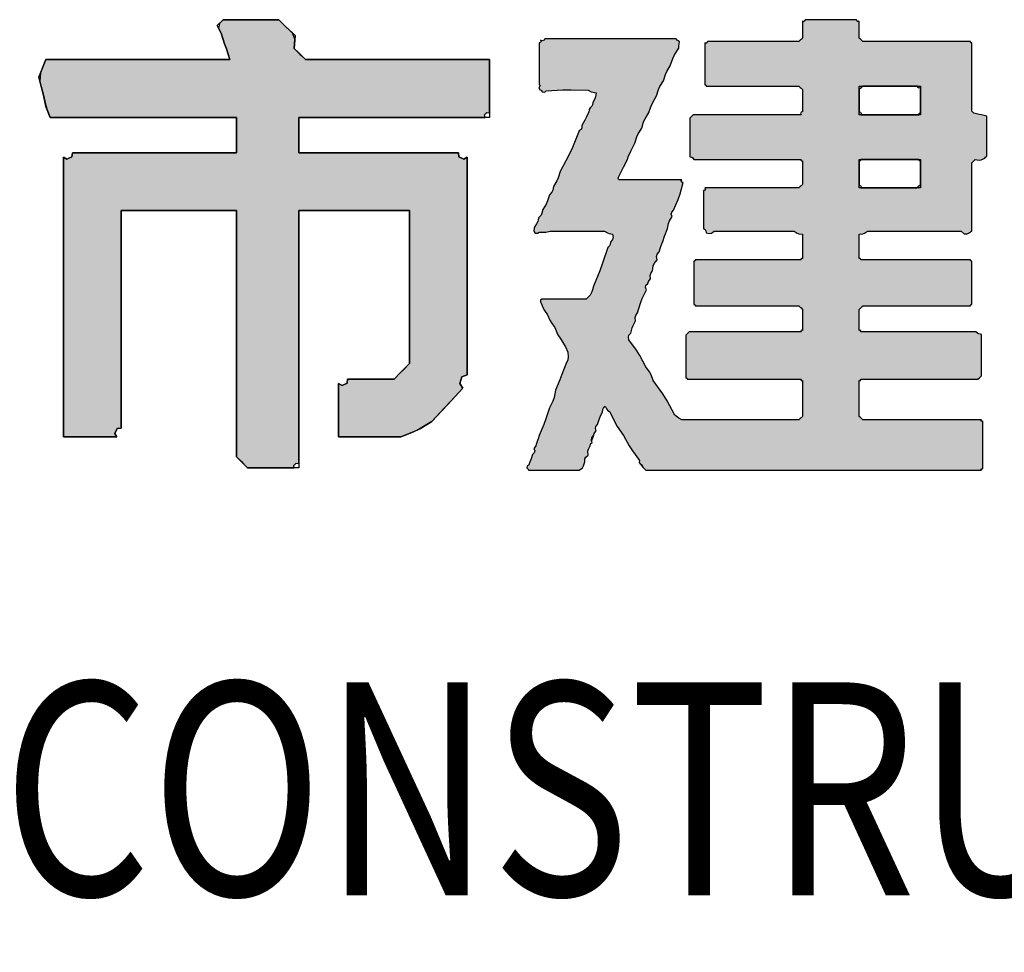
# Model space of a CAD drawing. Extents: x 3781370 to 3949570, y 2647130 to 2946297.
# Drawn here: x 3784582 to 3785388, y 2663475 to 2664238 of the extents above; entities that cross this region are included whole.
import ezdxf
from ezdxf.enums import TextEntityAlignment as Align

# ---------------------------------------------------------------- set-up
doc = ezdxf.new("R2010")
doc.units = 0
doc.header["$LTSCALE"] = 1000
doc.header["$MEASUREMENT"] = 0
for name, color, linetype in [('TK', 7, 'Continuous'), ('WALL', 7, 'Continuous'), ('图框-文字', 3, 'Continuous')]:
    doc.layers.add(name, color=color, linetype=linetype)
doc.styles.add('图框宋体', font='txt', dxfattribs={"width": 0.8})

# ---------------------------------------------------------------- blocks, each defined once
blk = doc.blocks.new('swgawfeawfeawefw')
at = {"layer": 'TK'}
h = blk.add_hatch(color=256, dxfattribs=at)
h.dxf.hatch_style = 1
h.paths.add_polyline_path([(3844655.93, 4192858.06), (3844671.18, 4192858.06), (3844678.8, 4192858.06), (3844694.05, 4192858.06), (3844693.71, 4192860.08), (3844695.66, 4192862.03), (3844697.68, 4192861.69), (3844697.68, 4192944.47), (3844697.68, 4192985.86), (3844697.68, 4193068.64), (3844733.99, 4193068.64), (3844752.14, 4193068.64), (3844788.45, 4193068.64), (3844788.45, 4193018.54), (3844788.45, 4192993.49), (3844788.45, 4192943.38), (3844783.37, 4192938.3), (3844780.83, 4192935.76), (3844775.75, 4192930.67), (3844760.5, 4192930.67), (3844752.87, 4192930.67), (3844737.62, 4192930.67), (3844737.27, 4192927.44), (3844733.15, 4192925.38), (3844730.36, 4192927.04), (3844730.36, 4192909.61), (3844730.36, 4192900.9), (3844730.36, 4192883.47), (3844750.69, 4192883.47), (3844760.86, 4192883.47), (3844781.19, 4192883.47), (3844791.78, 4192887.6), (3844796.95, 4192890.18), (3844806.61, 4192896.18), (3844816.88, 4192906.97), (3844821.96, 4192912.42), (3844832.02, 4192923.41), (3844829.51, 4192927.26), (3844831.34, 4192932.73), (3844835.65, 4192934.3), (3844835.65, 4193005.47), (3844835.65, 4193041.05), (3844835.65, 4193112.21), (3844832.86, 4193110.56), (3844828.74, 4193112.62), (3844828.39, 4193115.85), (3844776.11, 4193115.85), (3844749.97, 4193115.85), (3844697.68, 4193115.85), (3844697.68, 4193127.46), (3844697.68, 4193133.27), (3844697.68, 4193144.89), (3844758.68, 4193144.89), (3844789.18, 4193144.89), (3844850.18, 4193144.89), (3844849.83, 4193146.92), (3844851.78, 4193148.87), (3844853.81, 4193148.52), (3844853.81, 4193165.95), (3844853.81, 4193174.66), (3844853.81, 4193192.09), (3844793.54, 4193192.09), (3844763.4, 4193192.09), (3844703.13, 4193192.09), (3844699.5, 4193195.72), (3844697.68, 4193197.54), (3844694.05, 4193201.17), (3844694.52, 4193208.98), (3844692.52, 4193214), (3844686.79, 4193219.32), (3844684.61, 4193221.5), (3844683.52, 4193222.59), (3844681.34, 4193224.77), (3844663.19, 4193224.77), (3844654.11, 4193224.77), (3844635.96, 4193224.77), (3844632.8, 4193221.68), (3844632.16, 4193217.82), (3844634.14, 4193213.88), (3844637.05, 4193205.16), (3844638.5, 4193200.81), (3844641.4, 4193192.09), (3844581.13, 4193192.09), (3844551, 4193192.09), (3844490.73, 4193192.09), (3844486.4, 4193181.28), (3844485.97, 4193174.31), (3844488.91, 4193163.05), (3844490.44, 4193155.62), (3844491.54, 4193151.93), (3844494.36, 4193144.89), (3844555.35, 4193144.89), (3844585.85, 4193144.89), (3844646.85, 4193144.89), (3844646.85, 4193133.27), (3844646.85, 4193127.46), (3844646.85, 4193115.85), (3844593.11, 4193115.85), (3844566.25, 4193115.85), (3844512.51, 4193115.85), (3844512.16, 4193112.62), (3844508.04, 4193110.56), (3844505.25, 4193112.21), (3844505.25, 4193020.72), (3844505.25, 4192974.97), (3844505.25, 4192883.47), (3844522.68, 4192883.47), (3844531.39, 4192883.47), (3844548.82, 4192883.47), (3844547.16, 4192886.26), (3844549.22, 4192890.39), (3844552.45, 4192890.73), (3844552.45, 4192961.9), (3844552.45, 4192997.48), (3844552.45, 4193068.64), (3844590.21, 4193068.64), (3844609.09, 4193068.64), (3844646.85, 4193068.64), (3844646.85, 4192988.04), (3844646.85, 4192947.74), (3844646.85, 4192867.13), (3844650.48, 4192863.5), (3844652.3, 4192861.69)])
h = blk.add_hatch(color=256, dxfattribs=at)
h.dxf.hatch_style = 1
h.paths.add_polyline_path([(3844885.71, 4192856.3), (3844902.35, 4192856.3), (3844910.68, 4192856.3), (3844927.32, 4192856.3), (3844929.84, 4192858.29), (3844930.9, 4192859.88), (3844931.76, 4192862.96), (3844931.82, 4192865.44), (3844932.59, 4192866.97), (3844934.54, 4192868.51), (3844934.39, 4192871.69), (3844934.77, 4192873.45), (3844936.2, 4192876.28), (3844936.41, 4192877.37), (3844936.88, 4192878), (3844937.87, 4192878.5), (3844937.19, 4192880.89), (3844937.5, 4192882.61), (3844938.98, 4192884.6), (3844939.62, 4192886.27), (3844940.09, 4192887.09), (3844941.2, 4192888.49), (3844940.47, 4192890.4), (3844940.84, 4192892.06), (3844942.31, 4192893.48), (3844943.73, 4192897.75), (3844944.51, 4192899.86), (3844946.19, 4192904.03), (3844946.54, 4192905.98), (3844947.05, 4192907.02), (3844948.41, 4192908.47), (3844949.56, 4192906.4), (3844950.41, 4192905.44), (3844952.3, 4192904.03), (3844956.15, 4192895.95), (3844958.39, 4192892.03), (3844963.39, 4192884.6), (3844968.23, 4192876.09), (3844970.91, 4192871.96), (3844976.71, 4192864.07), (3844976.46, 4192862.61), (3844977.05, 4192861.42), (3844978.38, 4192860.74), (3844979.37, 4192858.76), (3844980.08, 4192857.81), (3844981.71, 4192856.3), (3845091.58, 4192856.3), (3845146.52, 4192856.3), (3845256.39, 4192856.3), (3845256.29, 4192856.92), (3845256.88, 4192857.52), (3845257.5, 4192857.41), (3845257.5, 4192872.95), (3845257.5, 4192880.72), (3845257.5, 4192896.26), (3845256.88, 4192896.15), (3845256.29, 4192896.75), (3845256.39, 4192897.37), (3845217.55, 4192897.37), (3845198.13, 4192897.37), (3845159.28, 4192897.37), (3845158.17, 4192898.48), (3845157.62, 4192899.03), (3845156.51, 4192900.14), (3845156.51, 4192911.91), (3845156.51, 4192917.79), (3845156.51, 4192929.55), (3845157.13, 4192929.45), (3845157.72, 4192930.04), (3845157.62, 4192930.66), (3845196.02, 4192930.66), (3845215.22, 4192930.66), (3845253.62, 4192930.66), (3845254.73, 4192931.77), (3845255.28, 4192932.33), (3845256.39, 4192933.44), (3845256.39, 4192946.98), (3845256.39, 4192953.75), (3845256.39, 4192967.29), (3845254.44, 4192967.67), (3845253.43, 4192968.18), (3845251.95, 4192969.51), (3845214.22, 4192969.51), (3845195.35, 4192969.51), (3845157.62, 4192969.51), (3845157.72, 4192970.13), (3845157.13, 4192970.72), (3845156.51, 4192970.62), (3845156.51, 4192977.5), (3845156.51, 4192980.94), (3845156.51, 4192987.82), (3845157.62, 4192988.93), (3845158.17, 4192989.48), (3845159.28, 4192990.59), (3845194.57, 4192990.59), (3845212.22, 4192990.59), (3845247.51, 4192990.59), (3845247.41, 4192991.21), (3845248, 4192991.81), (3845248.62, 4192991.7), (3845248.62, 4193005.91), (3845248.62, 4193013.01), (3845248.62, 4193027.22), (3845248, 4193027.11), (3845247.41, 4193027.71), (3845247.51, 4193028.33), (3845211.55, 4193028.33), (3845193.58, 4193028.33), (3845157.62, 4193028.33), (3845157.72, 4193028.95), (3845157.13, 4193029.54), (3845156.51, 4193029.44), (3845156.51, 4193037.43), (3845156.51, 4193041.42), (3845156.51, 4193049.42), (3845159.31, 4193049.48), (3845160.88, 4193050), (3845163.17, 4193051.64), (3845193.8, 4193051.64), (3845209.11, 4193051.64), (3845239.74, 4193051.64), (3845242.19, 4193049.71), (3845244.82, 4193049.52), (3845247.51, 4193051.08), (3845247.75, 4193051.51), (3845248.13, 4193051.7), (3845248.62, 4193051.64), (3845248.62, 4193074.05), (3845248.62, 4193085.26), (3845248.62, 4193107.68), (3845249.73, 4193108.79), (3845250.29, 4193109.35), (3845251.4, 4193110.46), (3845254.49, 4193109.9), (3845256.36, 4193110.17), (3845259.17, 4193111.57), (3845259.83, 4193112.23), (3845260.17, 4193112.57), (3845260.83, 4193113.23), (3845260.83, 4193126.33), (3845260.83, 4193132.88), (3845260.83, 4193145.97), (3845256.61, 4193146.84), (3845254.5, 4193147.28), (3845250.29, 4193148.19), (3845249.62, 4193148.86), (3845249.29, 4193149.19), (3845248.62, 4193149.86), (3845248.62, 4193172.27), (3845248.62, 4193183.48), (3845248.62, 4193205.9), (3845248, 4193205.8), (3845247.41, 4193206.39), (3845247.51, 4193207.01), (3845212.22, 4193207.01), (3845194.57, 4193207.01), (3845159.28, 4193207.01), (3845158.17, 4193208.12), (3845157.62, 4193208.68), (3845156.51, 4193209.79), (3845156.51, 4193215.34), (3845156.51, 4193218.11), (3845156.51, 4193223.66), (3845155.65, 4193223.15), (3845154.39, 4193223.78), (3845154.29, 4193224.77), (3845137.42, 4193224.77), (3845128.98, 4193224.77), (3845112.11, 4193224.77), (3845112.01, 4193223.78), (3845110.75, 4193223.15), (3845109.89, 4193223.66), (3845109.89, 4193218.11), (3845109.89, 4193215.34), (3845109.89, 4193209.79), (3845108.78, 4193208.68), (3845108.23, 4193208.12), (3845107.12, 4193207.01), (3845077.15, 4193207.01), (3845062.17, 4193207.01), (3845032.2, 4193207.01), (3845032.1, 4193206.03), (3845030.84, 4193205.4), (3845029.98, 4193205.9), (3845029.98, 4193192.14), (3845029.98, 4193185.26), (3845029.98, 4193171.5), (3845030.6, 4193171.6), (3845031.2, 4193171.01), (3845031.09, 4193170.39), (3845061.5, 4193170.39), (3845076.71, 4193170.39), (3845107.12, 4193170.39), (3845108.23, 4193169.28), (3845108.78, 4193168.72), (3845109.89, 4193167.61), (3845109.89, 4193160.29), (3845109.89, 4193156.63), (3845109.89, 4193149.3), (3845108.91, 4193149.19), (3845108.28, 4193147.93), (3845108.78, 4193147.08), (3845073.49, 4193147.08), (3845055.84, 4193147.08), (3845020.55, 4193147.08), (3845019.44, 4193145.97), (3845018.89, 4193145.42), (3845017.78, 4193144.31), (3845017.78, 4193131.65), (3845017.78, 4193125.33), (3845017.78, 4193112.68), (3845019.36, 4193112.43), (3845020.27, 4193111.82), (3845021.11, 4193110.46), (3845056.18, 4193110.46), (3845073.71, 4193110.46), (3845108.78, 4193110.46), (3845108.68, 4193109.84), (3845109.27, 4193109.24), (3845109.89, 4193109.35), (3845109.89, 4193101.58), (3845109.89, 4193097.69), (3845109.89, 4193089.92), (3845108.78, 4193088.81), (3845108.23, 4193088.26), (3845107.12, 4193087.15), (3845076.27, 4193087.15), (3845060.84, 4193087.15), (3845029.98, 4193087.15), (3845030.49, 4193086.3), (3845029.86, 4193085.04), (3845028.88, 4193084.93), (3845028.88, 4193072.5), (3845028.88, 4193066.29), (3845028.88, 4193053.86), (3845030.24, 4193053.02), (3845030.85, 4193052.11), (3845031.09, 4193050.53), (3845033.68, 4193049.74), (3845035.57, 4193050.05), (3845037.75, 4193051.64), (3845063.95, 4193051.64), (3845077.04, 4193051.64), (3845103.23, 4193051.64), (3845105.53, 4193050.02), (3845107.09, 4193049.5), (3845109.89, 4193049.42), (3845109.89, 4193041.42), (3845109.89, 4193037.43), (3845109.89, 4193029.44), (3845109.27, 4193029.54), (3845108.68, 4193028.95), (3845108.78, 4193028.33), (3845074.16, 4193028.33), (3845056.84, 4193028.33), (3845022.22, 4193028.33), (3845022.32, 4193027.71), (3845021.73, 4193027.11), (3845021.11, 4193027.22), (3845021.11, 4193013.01), (3845021.11, 4193005.91), (3845021.11, 4192991.7), (3845021.73, 4192991.81), (3845022.32, 4192991.21), (3845022.22, 4192990.59), (3845056.18, 4192990.59), (3845073.16, 4192990.59), (3845107.12, 4192990.59), (3845108.23, 4192989.48), (3845108.78, 4192988.93), (3845109.89, 4192987.82), (3845109.89, 4192980.94), (3845109.89, 4192977.5), (3845109.89, 4192970.62), (3845109.27, 4192970.72), (3845108.68, 4192970.13), (3845108.78, 4192969.51), (3845072.16, 4192969.51), (3845053.85, 4192969.51), (3845017.22, 4192969.51), (3845016.11, 4192968.4), (3845015.56, 4192967.84), (3845014.45, 4192966.73), (3845014.45, 4192952.75), (3845014.45, 4192945.76), (3845014.45, 4192931.77), (3845015.07, 4192931.88), (3845015.66, 4192931.28), (3845015.56, 4192930.66), (3845052.85, 4192930.66), (3845071.49, 4192930.66), (3845108.78, 4192930.66), (3845108.68, 4192930.04), (3845109.27, 4192929.45), (3845109.89, 4192929.55), (3845109.89, 4192917.79), (3845109.89, 4192911.91), (3845109.89, 4192900.14), (3845108.78, 4192899.03), (3845108.23, 4192898.48), (3845107.12, 4192897.37), (3845068.72, 4192897.37), (3845049.52, 4192897.37), (3845011.12, 4192897.37), (3845008.81, 4192898.79), (3845007.69, 4192899.57), (3845005.57, 4192901.25), (3844999.35, 4192913.08), (3844995.76, 4192918.81), (3844987.81, 4192929.55), (3844986.14, 4192934.33), (3844984.85, 4192936.68), (3844981.71, 4192940.65), (3844976.96, 4192949.98), (3844974.14, 4192954.49), (3844967.83, 4192962.85), (3844967.52, 4192965.14), (3844967.97, 4192966.65), (3844969.5, 4192968.4), (3844970.5, 4192972.57), (3844971.31, 4192974.64), (3844973.38, 4192978.39), (3844973.19, 4192981.12), (3844973.59, 4192982.72), (3844975.05, 4192985.04), (3844977.37, 4192992.78), (3844978.82, 4192996.6), (3844982.26, 4193003.91), (3844981.53, 4193005.83), (3844981.9, 4193007.48), (3844983.37, 4193008.91), (3844984.02, 4193010.58), (3844984.48, 4193011.39), (3844985.59, 4193012.79), (3844985.4, 4193015.53), (3844985.79, 4193017.13), (3844987.26, 4193019.45), (3844987.81, 4193023.29), (3844988.7, 4193025.32), (3844991.14, 4193028.33), (3844990.63, 4193031.03), (3844991.09, 4193032.85), (3844992.81, 4193034.99), (3844993.67, 4193038.39), (3844994.23, 4193040.07), (3844995.58, 4193043.31), (3844997, 4193047.57), (3844997.78, 4193049.69), (3844999.46, 4193053.86), (3845000.47, 4193058.02), (3845001.27, 4193060.09), (3845003.35, 4193063.84), (3845002.62, 4193065.76), (3845002.99, 4193067.41), (3845004.46, 4193068.84), (3845008.22, 4193077.69), (3845009.8, 4193082.29), (3845012.23, 4193091.59), (3845011.24, 4193091.7), (3845010.61, 4193092.96), (3845011.12, 4193093.81), (3844990.7, 4193093.81), (3844980.49, 4193093.81), (3844960.07, 4193093.81), (3844959.38, 4193094.42), (3844959.2, 4193095.17), (3844959.51, 4193096.03), (3844962.16, 4193101.37), (3844963.49, 4193104.03), (3844966.17, 4193109.35), (3844966.85, 4193110.58), (3844967.08, 4193111.29), (3844967.28, 4193112.68), (3844969.5, 4193117.12), (3844970.61, 4193119.34), (3844972.83, 4193123.77), (3844974.36, 4193128.92), (3844975.51, 4193131.45), (3844978.38, 4193135.98), (3844979.99, 4193141.1), (3844981.13, 4193143.61), (3844983.93, 4193148.19), (3844986.16, 4193154.14), (3844987.51, 4193157.06), (3844990.59, 4193162.62), (3844992.2, 4193167.73), (3844993.34, 4193170.25), (3844996.13, 4193174.83), (3844997.75, 4193179.94), (3844998.89, 4193182.46), (3845001.68, 4193187.04), (3845003.84, 4193193.12), (3845005.33, 4193196.09), (3845008.9, 4193201.46), (3845008.92, 4193203.69), (3845009.03, 4193204.82), (3845009.45, 4193207.01), (3845008.16, 4193207.61), (3845007.55, 4193208.11), (3845006.68, 4193209.23), (3844963.62, 4193209.23), (3844942.09, 4193209.23), (3844899.02, 4193209.23), (3844898.54, 4193207.91), (3844896.87, 4193207.36), (3844895.69, 4193208.12), (3844896.2, 4193207.27), (3844895.57, 4193206.01), (3844894.58, 4193205.9), (3844894.58, 4193192.14), (3844894.58, 4193185.26), (3844894.58, 4193171.5), (3844895.08, 4193171.44), (3844895.39, 4193170.82), (3844895.14, 4193170.39), (3844894.33, 4193169.24), (3844894.91, 4193167.49), (3844896.25, 4193167.06), (3844897.03, 4193165.7), (3844899, 4193165.42), (3844900.13, 4193166.5), (3844913.87, 4193167.36), (3844920.78, 4193167.47), (3844934.54, 4193167.06), (3844937.06, 4193165.82), (3844938.44, 4193165.36), (3844941.2, 4193164.84), (3844940.71, 4193161.58), (3844940.11, 4193159.91), (3844938.42, 4193157.07), (3844938.08, 4193155.11), (3844937.56, 4193154.08), (3844936.2, 4193152.63), (3844935.53, 4193151.4), (3844935.29, 4193150.69), (3844935.09, 4193149.3), (3844932.87, 4193144.86), (3844931.76, 4193142.64), (3844929.54, 4193138.2), (3844929.49, 4193136.22), (3844928.88, 4193135), (3844927.32, 4193133.76), (3844921.71, 4193120.18), (3844918.59, 4193113.5), (3844911.79, 4193100.47), (3844910.17, 4193095.35), (3844909.03, 4193092.84), (3844906.24, 4193088.26), (3844905.67, 4193085.34), (3844904.9, 4193083.81), (3844902.91, 4193081.6), (3844901.29, 4193076.49), (3844900.15, 4193073.97), (3844897.36, 4193069.39), (3844896.79, 4193066.47), (3844896.02, 4193064.94), (3844894.03, 4193062.73), (3844893.77, 4193060.64), (3844893.41, 4193059.57), (3844892.36, 4193057.74), (3844890.82, 4193055.65), (3844890.31, 4193054.23), (3844890.15, 4193051.64), (3844891.3, 4193050.27), (3844893.13, 4193050.04), (3844894.58, 4193051.08), (3844898.14, 4193050.88), (3844899.96, 4193050.99), (3844903.46, 4193051.64), (3844921.22, 4193051.64), (3844930.1, 4193051.64), (3844947.86, 4193051.64), (3844950.38, 4193050.4), (3844951.76, 4193049.94), (3844954.52, 4193049.42), (3844955.02, 4193046.72), (3844954.57, 4193044.9), (3844952.85, 4193042.76), (3844952.51, 4193040.8), (3844951.99, 4193039.76), (3844950.63, 4193038.32), (3844946.37, 4193025.53), (3844944.03, 4193019.19), (3844938.98, 4193006.69), (3844938.13, 4193003.71), (3844937.57, 4193002.25), (3844936.2, 4192999.47), (3844934.87, 4192998.14), (3844934.21, 4192997.47), (3844932.87, 4192996.14), (3844918.45, 4192996.14), (3844911.23, 4192996.14), (3844896.8, 4192996.14), (3844895.71, 4192995.35), (3844895.47, 4192993.92), (3844896.25, 4192992.81), (3844897.72, 4192988.81), (3844898.76, 4192986.85), (3844901.24, 4192983.38), (3844903.24, 4192978.93), (3844904.49, 4192976.78), (3844907.35, 4192972.84), (3844908.82, 4192968.83), (3844909.86, 4192966.88), (3844912.34, 4192963.4), (3844914.81, 4192959.33), (3844915.93, 4192957.2), (3844917.89, 4192952.86), (3844918.32, 4192948.83), (3844917.93, 4192946.54), (3844916.23, 4192942.87), (3844912.96, 4192934.41), (3844911.3, 4192930.19), (3844907.9, 4192921.78), (3844906.71, 4192915.8), (3844905.67, 4192912.8), (3844902.91, 4192907.36), (3844900, 4192898.11), (3844898.33, 4192893.54), (3844894.58, 4192884.6), (3844893.7, 4192881.94), (3844893.25, 4192880.61), (3844892.36, 4192877.95), (3844891.72, 4192876.28), (3844891.26, 4192875.46), (3844890.15, 4192874.06), (3844890.87, 4192872.15), (3844890.5, 4192870.49), (3844889.04, 4192869.07), (3844887.86, 4192865.46), (3844887.19, 4192863.68), (3844885.71, 4192860.19), (3844884.69, 4192859.69), (3844884.41, 4192858.27), (3844885.15, 4192857.41), (3844885.58, 4192857.17), (3844885.77, 4192856.8)])
h.paths.add_polyline_path([(3845157.62, 4193147.08), (3845176.71, 4193147.08), (3845186.25, 4193147.08), (3845205.34, 4193147.08), (3845205.23, 4193147.7), (3845205.83, 4193148.3), (3845206.45, 4193148.19), (3845206.45, 4193156.63), (3845206.45, 4193160.84), (3845206.45, 4193169.28), (3845205.6, 4193168.77), (3845204.34, 4193169.4), (3845204.23, 4193170.39), (3845186.25, 4193170.39), (3845177.26, 4193170.39), (3845159.28, 4193170.39), (3845158.17, 4193169.28), (3845157.62, 4193168.72), (3845156.51, 4193167.61), (3845156.51, 4193160.29), (3845156.51, 4193156.63), (3845156.51, 4193149.3), (3845157.49, 4193149.19), (3845158.12, 4193147.93)], flags=16)
h.paths.add_polyline_path([(3845157.62, 4193087.15), (3845176.04, 4193087.15), (3845185.25, 4193087.15), (3845203.67, 4193087.15), (3845204.78, 4193088.26), (3845205.34, 4193088.81), (3845206.45, 4193089.92), (3845206.45, 4193097.69), (3845206.45, 4193101.58), (3845206.45, 4193109.35), (3845205.83, 4193109.24), (3845205.23, 4193109.84), (3845205.34, 4193110.46), (3845186.25, 4193110.46), (3845176.71, 4193110.46), (3845157.62, 4193110.46), (3845157.72, 4193109.84), (3845157.13, 4193109.24), (3845156.51, 4193109.35), (3845156.51, 4193101.36), (3845156.51, 4193097.36), (3845156.51, 4193089.37), (3845157.49, 4193089.26), (3845158.12, 4193088)], flags=16)
at = {"layer": 'TK', "color": 21}
for points in [[(3844678.8, 4192858.06), (3844671.18, 4192858.06), (3844655.93, 4192858.06), (3844652.3, 4192861.69), (3844646.85, 4192867.13), (3844646.85, 4192947.74), (3844646.85, 4192988.04), (3844646.85, 4193068.64), (3844609.09, 4193068.64), (3844590.21, 4193068.64), (3844552.45, 4193068.64), (3844552.45, 4192997.48), (3844552.45, 4192961.9), (3844552.45, 4192890.73), (3844549.22, 4192890.39), (3844547.16, 4192886.26), (3844548.82, 4192883.47), (3844531.39, 4192883.47), (3844522.68, 4192883.47), (3844505.25, 4192883.47), (3844505.25, 4192974.97), (3844505.25, 4193020.72), (3844505.25, 4193112.21), (3844508.04, 4193110.56), (3844512.16, 4193112.62), (3844512.51, 4193115.85), (3844566.25, 4193115.85), (3844593.11, 4193115.85), (3844646.85, 4193115.85), (3844646.85, 4193127.46), (3844646.85, 4193133.27), (3844646.85, 4193144.89), (3844585.85, 4193144.89), (3844555.35, 4193144.89), (3844494.36, 4193144.89), (3844490.83, 4193153.73), (3844488.91, 4193163.05), (3844485.04, 4193177.87), (3844490.73, 4193192.09), (3844551, 4193192.09), (3844581.13, 4193192.09), (3844641.4, 4193192.09), (3844638.5, 4193200.81), (3844637.05, 4193205.16), (3844634.14, 4193213.88), (3844631.07, 4193219.99), (3844635.96, 4193224.77), (3844654.11, 4193224.77), (3844663.19, 4193224.77), (3844681.34, 4193224.77), (3844686.79, 4193219.32), (3844694.71, 4193211.96), (3844694.05, 4193201.17), (3844697.68, 4193197.54), (3844703.13, 4193192.09), (3844763.4, 4193192.09), (3844793.54, 4193192.09), (3844853.81, 4193192.09), (3844853.81, 4193174.66), (3844853.81, 4193165.95), (3844853.81, 4193144.89), (3844789.18, 4193144.89), (3844758.68, 4193144.89), (3844697.68, 4193144.89), (3844697.68, 4193133.27), (3844697.68, 4193127.46), (3844697.68, 4193115.85), (3844749.97, 4193115.85), (3844776.11, 4193115.85), (3844828.39, 4193115.85), (3844828.74, 4193112.62), (3844832.86, 4193110.56), (3844835.65, 4193112.21), (3844835.65, 4193041.05), (3844835.65, 4193005.47), (3844835.65, 4192934.3), (3844831.34, 4192932.73), (3844829.51, 4192927.26), (3844832.02, 4192923.41), (3844819.45, 4192909.68), (3844806.61, 4192896.18), (3844794.49, 4192888.65), (3844781.19, 4192883.47), (3844760.86, 4192883.47), (3844750.69, 4192883.47), (3844730.36, 4192883.47), (3844730.36, 4192900.9), (3844730.36, 4192909.61), (3844730.36, 4192927.04), (3844733.15, 4192925.38), (3844737.27, 4192927.44), (3844737.62, 4192930.67), (3844752.87, 4192930.67), (3844760.5, 4192930.67), (3844775.75, 4192930.67), (3844780.83, 4192935.76), (3844788.45, 4192943.38), (3844788.45, 4192993.49), (3844788.45, 4193018.54), (3844788.45, 4193068.64), (3844752.14, 4193068.64), (3844733.99, 4193068.64), (3844697.68, 4193068.64), (3844697.68, 4192985.86), (3844697.68, 4192944.47), (3844697.68, 4192858.06)], [(3844697.68, 4192858.06), (3844678.8, 4192858.06), (3844671.18, 4192858.06), (3844655.93, 4192858.06), (3844650.48, 4192863.5), (3844646.85, 4192867.13), (3844646.85, 4192947.74), (3844646.85, 4192988.04), (3844646.85, 4193068.64), (3844609.09, 4193068.64), (3844590.21, 4193068.64), (3844552.45, 4193068.64), (3844552.45, 4192997.48), (3844552.45, 4192961.9), (3844552.45, 4192890.73), (3844549.22, 4192890.39), (3844547.16, 4192886.26), (3844548.82, 4192883.47), (3844531.39, 4192883.47), (3844522.68, 4192883.47), (3844505.25, 4192883.47), (3844505.25, 4192974.97), (3844505.25, 4193020.72), (3844505.25, 4193112.21), (3844508.04, 4193110.56), (3844512.16, 4193112.62), (3844512.51, 4193115.85), (3844566.25, 4193115.85), (3844593.11, 4193115.85), (3844646.85, 4193115.85), (3844646.85, 4193127.46), (3844646.85, 4193133.27), (3844646.85, 4193144.89), (3844585.85, 4193144.89), (3844555.35, 4193144.89), (3844494.36, 4193144.89), (3844490.83, 4193153.73), (3844488.91, 4193163.05), (3844485.04, 4193177.87), (3844490.73, 4193192.09), (3844551, 4193192.09), (3844581.13, 4193192.09), (3844641.4, 4193192.09), (3844638.5, 4193200.81), (3844637.05, 4193205.16), (3844634.14, 4193213.88), (3844631.07, 4193219.99), (3844635.96, 4193224.77), (3844654.11, 4193224.77), (3844663.19, 4193224.77), (3844681.34, 4193224.77), (3844686.79, 4193219.32), (3844694.71, 4193211.96), (3844694.05, 4193201.17), (3844703.13, 4193192.09), (3844763.4, 4193192.09), (3844793.54, 4193192.09), (3844853.81, 4193192.09), (3844853.81, 4193174.66), (3844853.81, 4193165.95), (3844853.81, 4193144.89), (3844789.18, 4193144.89), (3844758.68, 4193144.89), (3844697.68, 4193144.89), (3844697.68, 4193133.27), (3844697.68, 4193127.46), (3844697.68, 4193115.85), (3844749.97, 4193115.85), (3844776.11, 4193115.85), (3844828.39, 4193115.85), (3844828.74, 4193112.62), (3844832.86, 4193110.56), (3844835.65, 4193112.21), (3844835.65, 4193041.05), (3844835.65, 4193005.47), (3844835.65, 4192934.3), (3844831.34, 4192932.73), (3844829.51, 4192927.26), (3844832.02, 4192923.41), (3844819.45, 4192909.68), (3844806.61, 4192896.18), (3844794.49, 4192888.65), (3844781.19, 4192883.47), (3844760.86, 4192883.47), (3844750.69, 4192883.47), (3844730.36, 4192883.47), (3844730.36, 4192900.9), (3844730.36, 4192909.61), (3844730.36, 4192927.04), (3844733.15, 4192925.38), (3844737.27, 4192927.44), (3844737.62, 4192930.67), (3844752.87, 4192930.67), (3844760.5, 4192930.67), (3844775.75, 4192930.67), (3844780.83, 4192935.76), (3844788.45, 4192943.38), (3844788.45, 4192993.49), (3844788.45, 4193018.54), (3844788.45, 4193068.64), (3844752.14, 4193068.64), (3844733.99, 4193068.64), (3844697.68, 4193068.64), (3844697.68, 4192985.86), (3844697.68, 4192944.47)], [(3844781.19, 4192883.47), (3844760.86, 4192883.47), (3844750.69, 4192883.47), (3844730.36, 4192883.47), (3844730.36, 4192900.9), (3844730.36, 4192909.61), (3844730.36, 4192927.04), (3844733.15, 4192925.38), (3844737.27, 4192927.44), (3844737.62, 4192930.67), (3844752.87, 4192930.67), (3844760.5, 4192930.67), (3844775.75, 4192930.67), (3844780.83, 4192935.76), (3844788.45, 4192943.38), (3844788.45, 4192993.49), (3844788.45, 4193018.54), (3844788.45, 4193068.64), (3844752.14, 4193068.64), (3844733.99, 4193068.64), (3844697.68, 4193068.64), (3844697.68, 4192985.86), (3844697.68, 4192944.47), (3844697.68, 4192858.06), (3844678.8, 4192858.06), (3844671.18, 4192858.06), (3844655.93, 4192858.06), (3844650.48, 4192863.5), (3844646.85, 4192867.13), (3844646.85, 4192947.74), (3844646.85, 4192988.04), (3844646.85, 4193068.64), (3844609.09, 4193068.64), (3844590.21, 4193068.64), (3844552.45, 4193068.64), (3844552.45, 4192997.48), (3844552.45, 4192961.9), (3844552.45, 4192890.73), (3844549.22, 4192890.39), (3844547.16, 4192886.26), (3844548.82, 4192883.47), (3844531.39, 4192883.47), (3844522.68, 4192883.47), (3844505.25, 4192883.47), (3844505.25, 4192974.97), (3844505.25, 4193020.72), (3844505.25, 4193112.21), (3844508.04, 4193110.56), (3844512.16, 4193112.62), (3844512.51, 4193115.85), (3844566.25, 4193115.85), (3844593.11, 4193115.85), (3844646.85, 4193115.85), (3844646.85, 4193127.46), (3844646.85, 4193133.27), (3844646.85, 4193144.89), (3844585.85, 4193144.89), (3844555.35, 4193144.89), (3844494.36, 4193144.89), (3844490.83, 4193153.73), (3844488.91, 4193163.05), (3844485.04, 4193177.87), (3844490.73, 4193192.09), (3844551, 4193192.09), (3844581.13, 4193192.09), (3844641.4, 4193192.09), (3844638.5, 4193200.81), (3844637.05, 4193205.16), (3844634.14, 4193213.88), (3844631.07, 4193219.99), (3844635.96, 4193224.77), (3844654.11, 4193224.77), (3844663.19, 4193224.77), (3844681.34, 4193224.77), (3844686.79, 4193219.32), (3844694.71, 4193211.96), (3844694.05, 4193201.17), (3844703.13, 4193192.09), (3844763.4, 4193192.09), (3844793.54, 4193192.09), (3844853.81, 4193192.09), (3844853.81, 4193174.66), (3844853.81, 4193165.95), (3844853.81, 4193144.89), (3844789.18, 4193144.89), (3844758.68, 4193144.89), (3844697.68, 4193144.89), (3844697.68, 4193133.27), (3844697.68, 4193127.46), (3844697.68, 4193115.85), (3844749.97, 4193115.85), (3844776.11, 4193115.85), (3844828.39, 4193115.85), (3844828.74, 4193112.62), (3844832.86, 4193110.56), (3844835.65, 4193112.21), (3844835.65, 4193041.05), (3844835.65, 4193005.47), (3844835.65, 4192934.3), (3844831.34, 4192932.73), (3844829.51, 4192927.26), (3844832.02, 4192923.41), (3844819.45, 4192909.68), (3844806.61, 4192896.18), (3844794.49, 4192888.65)], [(3845186.25, 4193147.08), (3845176.71, 4193147.08), (3845156.51, 4193147.08), (3845156.51, 4193156.63), (3845156.51, 4193170.39), (3845177.26, 4193170.39), (3845186.25, 4193170.39), (3845206.45, 4193170.39), (3845206.45, 4193160.84), (3845206.45, 4193156.63), (3845206.45, 4193147.08)], [(3845206.45, 4193147.08), (3845186.25, 4193147.08), (3845176.71, 4193147.08), (3845156.51, 4193147.08), (3845156.51, 4193156.63), (3845156.51, 4193170.39), (3845177.26, 4193170.39), (3845186.25, 4193170.39), (3845206.45, 4193170.39), (3845206.45, 4193160.84)], [(3845186.25, 4193147.08), (3845176.71, 4193147.08), (3845156.51, 4193147.08), (3845156.51, 4193156.63), (3845156.51, 4193170.39), (3845177.26, 4193170.39), (3845186.25, 4193170.39), (3845206.45, 4193170.39), (3845206.45, 4193160.84), (3845206.45, 4193147.08)], [(3845185.25, 4193087.15), (3845176.04, 4193087.15), (3845156.51, 4193087.15), (3845156.51, 4193097.36), (3845156.51, 4193101.36), (3845156.51, 4193110.46), (3845176.71, 4193110.46), (3845186.25, 4193110.46), (3845206.45, 4193110.46), (3845206.45, 4193101.58), (3845206.45, 4193087.15)], [(3845206.45, 4193087.15), (3845185.25, 4193087.15), (3845176.04, 4193087.15), (3845156.51, 4193087.15), (3845156.51, 4193097.36), (3845156.51, 4193110.46), (3845176.71, 4193110.46), (3845186.25, 4193110.46), (3845206.45, 4193110.46), (3845206.45, 4193101.58)], [(3845185.25, 4193087.15), (3845176.04, 4193087.15), (3845156.51, 4193087.15), (3845156.51, 4193097.36), (3845156.51, 4193110.46), (3845176.71, 4193110.46), (3845186.25, 4193110.46), (3845206.45, 4193110.46), (3845206.45, 4193101.58), (3845206.45, 4193087.15)], [(3844937.34, 4192880.36), (3844937.19, 4192880.89), (3844937.5, 4192882.61), (3844938.98, 4192884.6)], [(3844937.5, 4192882.61), (3844937.19, 4192880.89), (3844937.34, 4192880.36), (3844938.98, 4192884.6)], [(3844978.38, 4192860.74), (3844977.56, 4192861.16), (3844979.37, 4192858.76)]]:
    blk.add_lwpolyline(points, close=True, dxfattribs=at)
at = {"layer": 'TK'}
for points in [[(3844655.93, 4192858.06), (3844671.18, 4192858.06), (3844678.8, 4192858.06), (3844694.05, 4192858.06), (3844693.71, 4192860.08), (3844695.66, 4192862.03), (3844697.68, 4192861.69), (3844697.68, 4192944.47), (3844697.68, 4192985.86), (3844697.68, 4193068.64), (3844733.99, 4193068.64), (3844752.14, 4193068.64), (3844788.45, 4193068.64), (3844788.45, 4193018.54), (3844788.45, 4192993.49), (3844788.45, 4192943.38), (3844783.37, 4192938.3), (3844780.83, 4192935.76), (3844775.75, 4192930.67), (3844760.5, 4192930.67), (3844752.87, 4192930.67), (3844737.62, 4192930.67), (3844737.27, 4192927.44), (3844733.15, 4192925.38), (3844730.36, 4192927.04), (3844730.36, 4192909.61), (3844730.36, 4192900.9), (3844730.36, 4192883.47), (3844750.69, 4192883.47), (3844760.86, 4192883.47), (3844781.19, 4192883.47), (3844791.78, 4192887.6), (3844796.95, 4192890.18), (3844806.61, 4192896.18), (3844816.88, 4192906.97), (3844821.96, 4192912.42), (3844832.02, 4192923.41), (3844829.51, 4192927.26), (3844831.34, 4192932.73), (3844835.65, 4192934.3), (3844835.65, 4193005.47), (3844835.65, 4193041.05), (3844835.65, 4193112.21), (3844832.86, 4193110.56), (3844828.74, 4193112.62), (3844828.39, 4193115.85), (3844776.11, 4193115.85), (3844749.97, 4193115.85), (3844697.68, 4193115.85), (3844697.68, 4193127.46), (3844697.68, 4193133.27), (3844697.68, 4193144.89), (3844758.68, 4193144.89), (3844789.18, 4193144.89), (3844850.18, 4193144.89), (3844849.83, 4193146.92), (3844851.78, 4193148.87), (3844853.81, 4193148.52), (3844853.81, 4193165.95), (3844853.81, 4193174.66), (3844853.81, 4193192.09), (3844793.54, 4193192.09), (3844763.4, 4193192.09), (3844703.13, 4193192.09), (3844699.5, 4193195.72), (3844697.68, 4193197.54), (3844694.05, 4193201.17), (3844694.52, 4193208.98), (3844692.52, 4193214), (3844686.79, 4193219.32), (3844684.61, 4193221.5), (3844683.52, 4193222.59), (3844681.34, 4193224.77), (3844663.19, 4193224.77), (3844654.11, 4193224.77), (3844635.96, 4193224.77), (3844632.8, 4193221.68), (3844632.16, 4193217.82), (3844634.14, 4193213.88), (3844637.05, 4193205.16), (3844638.5, 4193200.81), (3844641.4, 4193192.09), (3844581.13, 4193192.09), (3844551, 4193192.09), (3844490.73, 4193192.09), (3844486.4, 4193181.28), (3844485.97, 4193174.31), (3844488.91, 4193163.05), (3844490.44, 4193155.62), (3844491.54, 4193151.93), (3844494.36, 4193144.89), (3844555.35, 4193144.89), (3844585.85, 4193144.89), (3844646.85, 4193144.89), (3844646.85, 4193133.27), (3844646.85, 4193127.46), (3844646.85, 4193115.85), (3844593.11, 4193115.85), (3844566.25, 4193115.85), (3844512.51, 4193115.85), (3844512.16, 4193112.62), (3844508.04, 4193110.56), (3844505.25, 4193112.21), (3844505.25, 4193020.72), (3844505.25, 4192974.97), (3844505.25, 4192883.47), (3844522.68, 4192883.47), (3844531.39, 4192883.47), (3844548.82, 4192883.47), (3844547.16, 4192886.26), (3844549.22, 4192890.39), (3844552.45, 4192890.73), (3844552.45, 4192961.9), (3844552.45, 4192997.48), (3844552.45, 4193068.64), (3844590.21, 4193068.64), (3844609.09, 4193068.64), (3844646.85, 4193068.64), (3844646.85, 4192988.04), (3844646.85, 4192947.74), (3844646.85, 4192867.13), (3844650.48, 4192863.5), (3844652.3, 4192861.69)], [(3844885.71, 4192856.3), (3844902.35, 4192856.3), (3844910.68, 4192856.3), (3844927.32, 4192856.3), (3844929.84, 4192858.29), (3844930.9, 4192859.88), (3844931.76, 4192862.96), (3844931.82, 4192865.44), (3844932.59, 4192866.97), (3844934.54, 4192868.51), (3844934.39, 4192871.69), (3844934.77, 4192873.45), (3844936.2, 4192876.28), (3844936.41, 4192877.37), (3844936.88, 4192878), (3844937.87, 4192878.5), (3844937.19, 4192880.89), (3844937.5, 4192882.61), (3844938.98, 4192884.6), (3844939.62, 4192886.27), (3844940.09, 4192887.09), (3844941.2, 4192888.49), (3844940.47, 4192890.4), (3844940.84, 4192892.06), (3844942.31, 4192893.48), (3844943.73, 4192897.75), (3844944.51, 4192899.86), (3844946.19, 4192904.03), (3844946.54, 4192905.98), (3844947.05, 4192907.02), (3844948.41, 4192908.47), (3844949.56, 4192906.4), (3844950.41, 4192905.44), (3844952.3, 4192904.03), (3844956.15, 4192895.95), (3844958.39, 4192892.03), (3844963.39, 4192884.6), (3844968.23, 4192876.09), (3844970.91, 4192871.96), (3844976.71, 4192864.07), (3844976.46, 4192862.61), (3844977.05, 4192861.42), (3844978.38, 4192860.74), (3844979.37, 4192858.76), (3844980.08, 4192857.81), (3844981.71, 4192856.3), (3845091.58, 4192856.3), (3845146.52, 4192856.3), (3845256.39, 4192856.3), (3845256.29, 4192856.92), (3845256.88, 4192857.52), (3845257.5, 4192857.41), (3845257.5, 4192872.95), (3845257.5, 4192880.72), (3845257.5, 4192896.26), (3845256.88, 4192896.15), (3845256.29, 4192896.75), (3845256.39, 4192897.37), (3845217.55, 4192897.37), (3845198.13, 4192897.37), (3845159.28, 4192897.37), (3845158.17, 4192898.48), (3845157.62, 4192899.03), (3845156.51, 4192900.14), (3845156.51, 4192911.91), (3845156.51, 4192917.79), (3845156.51, 4192929.55), (3845157.13, 4192929.45), (3845157.72, 4192930.04), (3845157.62, 4192930.66), (3845196.02, 4192930.66), (3845215.22, 4192930.66), (3845253.62, 4192930.66), (3845254.73, 4192931.77), (3845255.28, 4192932.33), (3845256.39, 4192933.44), (3845256.39, 4192946.98), (3845256.39, 4192953.75), (3845256.39, 4192967.29), (3845254.44, 4192967.67), (3845253.43, 4192968.18), (3845251.95, 4192969.51), (3845214.22, 4192969.51), (3845195.35, 4192969.51), (3845157.62, 4192969.51), (3845157.72, 4192970.13), (3845157.13, 4192970.72), (3845156.51, 4192970.62), (3845156.51, 4192977.5), (3845156.51, 4192980.94), (3845156.51, 4192987.82), (3845157.62, 4192988.93), (3845158.17, 4192989.48), (3845159.28, 4192990.59), (3845194.57, 4192990.59), (3845212.22, 4192990.59), (3845247.51, 4192990.59), (3845247.41, 4192991.21), (3845248, 4192991.81), (3845248.62, 4192991.7), (3845248.62, 4193005.91), (3845248.62, 4193013.01), (3845248.62, 4193027.22), (3845248, 4193027.11), (3845247.41, 4193027.71), (3845247.51, 4193028.33), (3845211.55, 4193028.33), (3845193.58, 4193028.33), (3845157.62, 4193028.33), (3845157.72, 4193028.95), (3845157.13, 4193029.54), (3845156.51, 4193029.44), (3845156.51, 4193037.43), (3845156.51, 4193041.42), (3845156.51, 4193049.42), (3845159.31, 4193049.48), (3845160.88, 4193050), (3845163.17, 4193051.64), (3845193.8, 4193051.64), (3845209.11, 4193051.64), (3845239.74, 4193051.64), (3845242.19, 4193049.71), (3845244.82, 4193049.52), (3845247.51, 4193051.08), (3845247.75, 4193051.51), (3845248.13, 4193051.7), (3845248.62, 4193051.64), (3845248.62, 4193074.05), (3845248.62, 4193085.26), (3845248.62, 4193107.68), (3845249.73, 4193108.79), (3845250.29, 4193109.35), (3845251.4, 4193110.46), (3845254.49, 4193109.9), (3845256.36, 4193110.17), (3845259.17, 4193111.57), (3845259.83, 4193112.23), (3845260.17, 4193112.57), (3845260.83, 4193113.23), (3845260.83, 4193126.33), (3845260.83, 4193132.88), (3845260.83, 4193145.97), (3845256.61, 4193146.84), (3845254.5, 4193147.28), (3845250.29, 4193148.19), (3845249.62, 4193148.86), (3845249.29, 4193149.19), (3845248.62, 4193149.86), (3845248.62, 4193172.27), (3845248.62, 4193183.48), (3845248.62, 4193205.9), (3845248, 4193205.8), (3845247.41, 4193206.39), (3845247.51, 4193207.01), (3845212.22, 4193207.01), (3845194.57, 4193207.01), (3845159.28, 4193207.01), (3845158.17, 4193208.12), (3845157.62, 4193208.68), (3845156.51, 4193209.79), (3845156.51, 4193215.34), (3845156.51, 4193218.11), (3845156.51, 4193223.66), (3845155.65, 4193223.15), (3845154.39, 4193223.78), (3845154.29, 4193224.77), (3845137.42, 4193224.77), (3845128.98, 4193224.77), (3845112.11, 4193224.77), (3845112.01, 4193223.78), (3845110.75, 4193223.15), (3845109.89, 4193223.66), (3845109.89, 4193218.11), (3845109.89, 4193215.34), (3845109.89, 4193209.79), (3845108.78, 4193208.68), (3845108.23, 4193208.12), (3845107.12, 4193207.01), (3845077.15, 4193207.01), (3845062.17, 4193207.01), (3845032.2, 4193207.01), (3845032.1, 4193206.03), (3845030.84, 4193205.4), (3845029.98, 4193205.9), (3845029.98, 4193192.14), (3845029.98, 4193185.26), (3845029.98, 4193171.5), (3845030.6, 4193171.6), (3845031.2, 4193171.01), (3845031.09, 4193170.39), (3845061.5, 4193170.39), (3845076.71, 4193170.39), (3845107.12, 4193170.39), (3845108.23, 4193169.28), (3845108.78, 4193168.72), (3845109.89, 4193167.61), (3845109.89, 4193160.29), (3845109.89, 4193156.63), (3845109.89, 4193149.3), (3845108.91, 4193149.19), (3845108.28, 4193147.93), (3845108.78, 4193147.08), (3845073.49, 4193147.08), (3845055.84, 4193147.08), (3845020.55, 4193147.08), (3845019.44, 4193145.97), (3845018.89, 4193145.42), (3845017.78, 4193144.31), (3845017.78, 4193131.65), (3845017.78, 4193125.33), (3845017.78, 4193112.68), (3845019.36, 4193112.43), (3845020.27, 4193111.82), (3845021.11, 4193110.46), (3845056.18, 4193110.46), (3845073.71, 4193110.46), (3845108.78, 4193110.46), (3845108.68, 4193109.84), (3845109.27, 4193109.24), (3845109.89, 4193109.35), (3845109.89, 4193101.58), (3845109.89, 4193097.69), (3845109.89, 4193089.92), (3845108.78, 4193088.81), (3845108.23, 4193088.26), (3845107.12, 4193087.15), (3845076.27, 4193087.15), (3845060.84, 4193087.15), (3845029.98, 4193087.15), (3845030.49, 4193086.3), (3845029.86, 4193085.04), (3845028.88, 4193084.93), (3845028.88, 4193072.5), (3845028.88, 4193066.29), (3845028.88, 4193053.86), (3845030.24, 4193053.02), (3845030.85, 4193052.11), (3845031.09, 4193050.53), (3845033.68, 4193049.74), (3845035.57, 4193050.05), (3845037.75, 4193051.64), (3845063.95, 4193051.64), (3845077.04, 4193051.64), (3845103.23, 4193051.64), (3845105.53, 4193050.02), (3845107.09, 4193049.5), (3845109.89, 4193049.42), (3845109.89, 4193041.42), (3845109.89, 4193037.43), (3845109.89, 4193029.44), (3845109.27, 4193029.54), (3845108.68, 4193028.95), (3845108.78, 4193028.33), (3845074.16, 4193028.33), (3845056.84, 4193028.33), (3845022.22, 4193028.33), (3845022.32, 4193027.71), (3845021.73, 4193027.11), (3845021.11, 4193027.22), (3845021.11, 4193013.01), (3845021.11, 4193005.91), (3845021.11, 4192991.7), (3845021.73, 4192991.81), (3845022.32, 4192991.21), (3845022.22, 4192990.59), (3845056.18, 4192990.59), (3845073.16, 4192990.59), (3845107.12, 4192990.59), (3845108.23, 4192989.48), (3845108.78, 4192988.93), (3845109.89, 4192987.82), (3845109.89, 4192980.94), (3845109.89, 4192977.5), (3845109.89, 4192970.62), (3845109.27, 4192970.72), (3845108.68, 4192970.13), (3845108.78, 4192969.51), (3845072.16, 4192969.51), (3845053.85, 4192969.51), (3845017.22, 4192969.51), (3845016.11, 4192968.4), (3845015.56, 4192967.84), (3845014.45, 4192966.73), (3845014.45, 4192952.75), (3845014.45, 4192945.76), (3845014.45, 4192931.77), (3845015.07, 4192931.88), (3845015.66, 4192931.28), (3845015.56, 4192930.66), (3845052.85, 4192930.66), (3845071.49, 4192930.66), (3845108.78, 4192930.66), (3845108.68, 4192930.04), (3845109.27, 4192929.45), (3845109.89, 4192929.55), (3845109.89, 4192917.79), (3845109.89, 4192911.91), (3845109.89, 4192900.14), (3845108.78, 4192899.03), (3845108.23, 4192898.48), (3845107.12, 4192897.37), (3845068.72, 4192897.37), (3845049.52, 4192897.37), (3845011.12, 4192897.37), (3845008.81, 4192898.79), (3845007.69, 4192899.57), (3845005.57, 4192901.25), (3844999.35, 4192913.08), (3844995.76, 4192918.81), (3844987.81, 4192929.55), (3844986.14, 4192934.33), (3844984.85, 4192936.68), (3844981.71, 4192940.65), (3844976.96, 4192949.98), (3844974.14, 4192954.49), (3844967.83, 4192962.85), (3844967.52, 4192965.14), (3844967.97, 4192966.65), (3844969.5, 4192968.4), (3844970.5, 4192972.57), (3844971.31, 4192974.64), (3844973.38, 4192978.39), (3844973.19, 4192981.12), (3844973.59, 4192982.72), (3844975.05, 4192985.04), (3844977.37, 4192992.78), (3844978.82, 4192996.6), (3844982.26, 4193003.91), (3844981.53, 4193005.83), (3844981.9, 4193007.48), (3844983.37, 4193008.91), (3844984.02, 4193010.58), (3844984.48, 4193011.39), (3844985.59, 4193012.79), (3844985.4, 4193015.53), (3844985.79, 4193017.13), (3844987.26, 4193019.45), (3844987.81, 4193023.29), (3844988.7, 4193025.32), (3844991.14, 4193028.33), (3844990.63, 4193031.03), (3844991.09, 4193032.85), (3844992.81, 4193034.99), (3844993.67, 4193038.39), (3844994.23, 4193040.07), (3844995.58, 4193043.31), (3844997, 4193047.57), (3844997.78, 4193049.69), (3844999.46, 4193053.86), (3845000.47, 4193058.02), (3845001.27, 4193060.09), (3845003.35, 4193063.84), (3845002.62, 4193065.76), (3845002.99, 4193067.41), (3845004.46, 4193068.84), (3845008.22, 4193077.69), (3845009.8, 4193082.29), (3845012.23, 4193091.59), (3845011.24, 4193091.7), (3845010.61, 4193092.96), (3845011.12, 4193093.81), (3844990.7, 4193093.81), (3844980.49, 4193093.81), (3844960.07, 4193093.81), (3844959.38, 4193094.42), (3844959.2, 4193095.17), (3844959.51, 4193096.03), (3844962.16, 4193101.37), (3844963.49, 4193104.03), (3844966.17, 4193109.35), (3844966.85, 4193110.58), (3844967.08, 4193111.29), (3844967.28, 4193112.68), (3844969.5, 4193117.12), (3844970.61, 4193119.34), (3844972.83, 4193123.77), (3844974.36, 4193128.92), (3844975.51, 4193131.45), (3844978.38, 4193135.98), (3844979.99, 4193141.1), (3844981.13, 4193143.61), (3844983.93, 4193148.19), (3844986.16, 4193154.14), (3844987.51, 4193157.06), (3844990.59, 4193162.62), (3844992.2, 4193167.73), (3844993.34, 4193170.25), (3844996.13, 4193174.83), (3844997.75, 4193179.94), (3844998.89, 4193182.46), (3845001.68, 4193187.04), (3845003.84, 4193193.12), (3845005.33, 4193196.09), (3845008.9, 4193201.46), (3845008.92, 4193203.69), (3845009.03, 4193204.82), (3845009.45, 4193207.01), (3845008.16, 4193207.61), (3845007.55, 4193208.11), (3845006.68, 4193209.23), (3844963.62, 4193209.23), (3844942.09, 4193209.23), (3844899.02, 4193209.23), (3844898.54, 4193207.91), (3844896.87, 4193207.36), (3844895.69, 4193208.12), (3844896.2, 4193207.27), (3844895.57, 4193206.01), (3844894.58, 4193205.9), (3844894.58, 4193192.14), (3844894.58, 4193185.26), (3844894.58, 4193171.5), (3844895.08, 4193171.44), (3844895.39, 4193170.82), (3844895.14, 4193170.39), (3844894.33, 4193169.24), (3844894.91, 4193167.49), (3844896.25, 4193167.06), (3844897.03, 4193165.7), (3844899, 4193165.42), (3844900.13, 4193166.5), (3844913.87, 4193167.36), (3844920.78, 4193167.47), (3844934.54, 4193167.06), (3844937.06, 4193165.82), (3844938.44, 4193165.36), (3844941.2, 4193164.84), (3844940.71, 4193161.58), (3844940.11, 4193159.91), (3844938.42, 4193157.07), (3844938.08, 4193155.11), (3844937.56, 4193154.08), (3844936.2, 4193152.63), (3844935.53, 4193151.4), (3844935.29, 4193150.69), (3844935.09, 4193149.3), (3844932.87, 4193144.86), (3844931.76, 4193142.64), (3844929.54, 4193138.2), (3844929.49, 4193136.22), (3844928.88, 4193135), (3844927.32, 4193133.76), (3844921.71, 4193120.18), (3844918.59, 4193113.5), (3844911.79, 4193100.47), (3844910.17, 4193095.35), (3844909.03, 4193092.84), (3844906.24, 4193088.26), (3844905.67, 4193085.34), (3844904.9, 4193083.81), (3844902.91, 4193081.6), (3844901.29, 4193076.49), (3844900.15, 4193073.97), (3844897.36, 4193069.39), (3844896.79, 4193066.47), (3844896.02, 4193064.94), (3844894.03, 4193062.73), (3844893.77, 4193060.64), (3844893.41, 4193059.57), (3844892.36, 4193057.74), (3844890.82, 4193055.65), (3844890.31, 4193054.23), (3844890.15, 4193051.64), (3844891.3, 4193050.27), (3844893.13, 4193050.04), (3844894.58, 4193051.08), (3844898.14, 4193050.88), (3844899.96, 4193050.99), (3844903.46, 4193051.64), (3844921.22, 4193051.64), (3844930.1, 4193051.64), (3844947.86, 4193051.64), (3844950.38, 4193050.4), (3844951.76, 4193049.94), (3844954.52, 4193049.42), (3844955.02, 4193046.72), (3844954.57, 4193044.9), (3844952.85, 4193042.76), (3844952.51, 4193040.8), (3844951.99, 4193039.76), (3844950.63, 4193038.32), (3844946.37, 4193025.53), (3844944.03, 4193019.19), (3844938.98, 4193006.69), (3844938.13, 4193003.71), (3844937.57, 4193002.25), (3844936.2, 4192999.47), (3844934.87, 4192998.14), (3844934.21, 4192997.47), (3844932.87, 4192996.14), (3844918.45, 4192996.14), (3844911.23, 4192996.14), (3844896.8, 4192996.14), (3844895.71, 4192995.35), (3844895.47, 4192993.92), (3844896.25, 4192992.81), (3844897.72, 4192988.81), (3844898.76, 4192986.85), (3844901.24, 4192983.38), (3844903.24, 4192978.93), (3844904.49, 4192976.78), (3844907.35, 4192972.84), (3844908.82, 4192968.83), (3844909.86, 4192966.88), (3844912.34, 4192963.4), (3844914.81, 4192959.33), (3844915.93, 4192957.2), (3844917.89, 4192952.86), (3844918.32, 4192948.83), (3844917.93, 4192946.54), (3844916.23, 4192942.87), (3844912.96, 4192934.41), (3844911.3, 4192930.19), (3844907.9, 4192921.78), (3844906.71, 4192915.8), (3844905.67, 4192912.8), (3844902.91, 4192907.36), (3844900, 4192898.11), (3844898.33, 4192893.54), (3844894.58, 4192884.6), (3844893.7, 4192881.94), (3844893.25, 4192880.61), (3844892.36, 4192877.95), (3844891.72, 4192876.28), (3844891.26, 4192875.46), (3844890.15, 4192874.06), (3844890.87, 4192872.15), (3844890.5, 4192870.49), (3844889.04, 4192869.07), (3844887.86, 4192865.46), (3844887.19, 4192863.68), (3844885.71, 4192860.19), (3844884.69, 4192859.69), (3844884.41, 4192858.27), (3844885.15, 4192857.41), (3844885.58, 4192857.17), (3844885.77, 4192856.8)], [(3845157.62, 4193147.08), (3845176.71, 4193147.08), (3845186.25, 4193147.08), (3845205.34, 4193147.08), (3845205.23, 4193147.7), (3845205.83, 4193148.3), (3845206.45, 4193148.19), (3845206.45, 4193156.63), (3845206.45, 4193160.84), (3845206.45, 4193169.28), (3845205.6, 4193168.77), (3845204.34, 4193169.4), (3845204.23, 4193170.39), (3845186.25, 4193170.39), (3845177.26, 4193170.39), (3845159.28, 4193170.39), (3845158.17, 4193169.28), (3845157.62, 4193168.72), (3845156.51, 4193167.61), (3845156.51, 4193160.29), (3845156.51, 4193156.63), (3845156.51, 4193149.3), (3845157.49, 4193149.19), (3845158.12, 4193147.93)], [(3845157.62, 4193087.15), (3845176.04, 4193087.15), (3845185.25, 4193087.15), (3845203.67, 4193087.15), (3845204.78, 4193088.26), (3845205.34, 4193088.81), (3845206.45, 4193089.92), (3845206.45, 4193097.69), (3845206.45, 4193101.58), (3845206.45, 4193109.35), (3845205.83, 4193109.24), (3845205.23, 4193109.84), (3845205.34, 4193110.46), (3845186.25, 4193110.46), (3845176.71, 4193110.46), (3845157.62, 4193110.46), (3845157.72, 4193109.84), (3845157.13, 4193109.24), (3845156.51, 4193109.35), (3845156.51, 4193101.36), (3845156.51, 4193097.36), (3845156.51, 4193089.37), (3845157.49, 4193089.26), (3845158.12, 4193088)]]:
    blk.add_lwpolyline(points, close=True, dxfattribs=at)
at = {"layer": 'TK', "style": '图框宋体', "width": 0.8}
blk.add_text('CITY CONSTRUCTION TECHNOLOGY GROUP(ZHEJIANG) CO.,LTD', height=174.24, dxfattribs=at).set_placement((3846850.45, 4192572.94), align=Align.MIDDLE)
at = {"layer": '图框-文字', "color": 33, "linetype": 'Continuous', "style": '图框宋体'}
for tag, p in [('AAA', (3846757.61, 4233316.16)), ('BBB', (3846757.61, 4232516.16)), ('CCC', (3846757.61, 4231716.16))]:
    blk.add_attdef(tag, text='', height=450, dxfattribs=at).set_placement(p, align=Align.MIDDLE_CENTER)

msp = doc.modelspace()

# ---------------------------------------------------------------- block references
at = {"layer": 'WALL'}
msp.add_blockref('swgawfeawfeawefw', (-59887.32, -1528986.46), dxfattribs=at)

doc.saveas('drawing.dxf')
